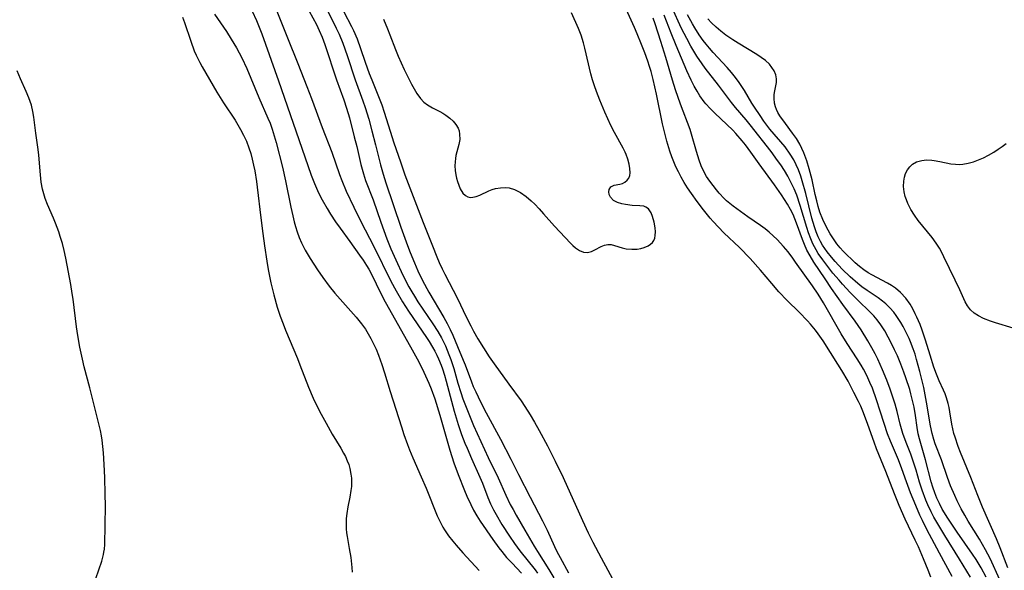
# Model space of a CAD drawing. Units: inches. Extents: x 2047776 to 2053165, y 269249 to 274631.
# Drawn here: x 2049238 to 2049363, y 270222 to 270292 of the extents above; entities that cross this region are included whole.
import ezdxf

# ---------------------------------------------------------------- set-up
doc = ezdxf.new("R2010")
doc.units = ezdxf.units.IN
doc.header["$MEASUREMENT"] = 0
doc.layers.add('c_34_T11S_R18E', color=2, linetype='Continuous')

msp = doc.modelspace()

# ---------------------------------------------------------------- linework, layer by layer
at = {"layer": 'c_34_T11S_R18E', "elevation": 840}
msp.add_lwpolyline([(2049356.41, 270221.18), (2049354.8, 270224.15), (2049353.22, 270227.15), (2049352.65, 270228.31), (2049352.33, 270228.99), (2049351.8, 270230.21), (2049351.15, 270231.83), (2049350.64, 270233.19), (2049350.04, 270234.87), (2049349.61, 270236.01), (2049348.6, 270238.39), (2049348.23, 270239.32), (2049347.79, 270240.63), (2049347.3, 270242.17), (2049346.83, 270243.63), (2049346.29, 270245.09), (2049345.98, 270245.84), (2049345.58, 270246.7), (2049345.15, 270247.53), (2049344.87, 270248.02), (2049344.38, 270248.82), (2049343.09, 270250.78), (2049342.33, 270252), (2049340.09, 270255.94), (2049339.43, 270257.02), (2049338.67, 270258.12), (2049336.55, 270261.1), (2049336.19, 270261.6), (2049335.58, 270262.4), (2049334.99, 270263.1), (2049334.2, 270263.97), (2049333.71, 270264.45), (2049333.2, 270264.9), (2049332.68, 270265.33), (2049332.09, 270265.77), (2049330.49, 270266.87), (2049328.63, 270268.21), (2049328.19, 270268.55), (2049327.77, 270268.9), (2049327.45, 270269.21), (2049326.83, 270269.86), (2049326.49, 270270.28), (2049326.06, 270270.83), (2049325.63, 270271.4), (2049325.23, 270272), (2049324.88, 270272.62), (2049324.56, 270273.32), (2049324.29, 270274.06), (2049323.95, 270275.17), (2049323.33, 270277.35), (2049323.14, 270277.95), (2049321.91, 270281.18), (2049321.28, 270282.97), (2049320.89, 270284.2), (2049320.06, 270287.11), (2049319.43, 270289.12), (2049318.7, 270291.38), (2049318.45, 270292.11)], dxfattribs=at)
at = {"layer": 'c_34_T11S_R18E'}
for points in [[(2049273.84, 270294.71, 842), (2049275.67, 270291.29, 842), (2049276.05, 270290.53, 842), (2049276.42, 270289.66, 842), (2049276.76, 270288.75, 842), (2049278.22, 270284.26, 842), (2049279.17, 270281.7, 842), (2049279.51, 270280.68, 842), (2049279.88, 270279.42, 842), (2049280.49, 270277.04, 842), (2049280.8, 270275.81, 842), (2049281.32, 270273.52, 842), (2049281.64, 270272.34, 842), (2049281.93, 270271.49, 842), (2049282.9, 270269.01, 842), (2049283.85, 270266.18, 842), (2049284.61, 270264.08, 842), (2049285.12, 270262.81, 842), (2049285.76, 270261.38, 842), (2049286.67, 270259.45, 842), (2049287.43, 270257.98, 842), (2049287.8, 270257.32, 842), (2049288.12, 270256.78, 842), (2049288.58, 270256.06, 842), (2049290.48, 270253.28, 842), (2049291.11, 270252.31, 842), (2049291.57, 270251.51, 842), (2049291.83, 270251, 842), (2049292.08, 270250.46, 842), (2049292.52, 270249.4, 842), (2049292.76, 270248.75, 842), (2049293.13, 270247.6, 842), (2049293.65, 270245.72, 842), (2049294.01, 270244.54, 842), (2049294.29, 270243.75, 842), (2049294.78, 270242.49, 842), (2049295.65, 270240.38, 842), (2049296.56, 270238.31, 842), (2049297.5, 270236.32, 842), (2049298.78, 270233.71, 842), (2049299.76, 270231.5, 842), (2049300.31, 270230.33, 842), (2049300.65, 270229.7, 842), (2049301.06, 270228.97, 842), (2049302.16, 270227.09, 842), (2049303.32, 270225.06, 842), (2049303.74, 270224.37, 842), (2049305.22, 270222.08, 842), (2049305.85, 270221.03, 842)], [(2049262.74, 270292.6, 848), (2049264.25, 270290.4, 848), (2049264.86, 270289.44, 848), (2049265.52, 270288.33, 848), (2049266.2, 270287.05, 848), (2049266.84, 270285.68, 848), (2049268.37, 270282.03, 848), (2049269.52, 270279.39, 848), (2049269.79, 270278.74, 848), (2049270.06, 270278, 848), (2049270.33, 270277.16, 848), (2049270.56, 270276.31, 848), (2049271.37, 270273.18, 848), (2049271.77, 270271.43, 848), (2049272.42, 270268.1, 848), (2049272.67, 270266.98, 848), (2049272.87, 270266.21, 848), (2049273.03, 270265.64, 848), (2049273.25, 270264.94, 848), (2049273.51, 270264.24, 848), (2049273.79, 270263.57, 848), (2049274.27, 270262.62, 848), (2049274.88, 270261.58, 848), (2049275.82, 270260.14, 848), (2049276.51, 270259.15, 848), (2049277.32, 270258.07, 848), (2049278.04, 270257.18, 848), (2049279.04, 270256.01, 848), (2049280.71, 270254.11, 848), (2049281.4, 270253.27, 848), (2049281.91, 270252.58, 848), (2049282.27, 270252.01, 848), (2049282.61, 270251.41, 848), (2049282.82, 270250.99, 848), (2049283.25, 270250.05, 848), (2049283.55, 270249.31, 848), (2049283.99, 270248.1, 848), (2049284.32, 270247.07, 848), (2049285.04, 270244.69, 848), (2049286.47, 270240.18, 848), (2049286.79, 270239.21, 848), (2049287.24, 270237.94, 848), (2049287.49, 270237.29, 848), (2049287.91, 270236.26, 848), (2049289, 270233.85, 848), (2049289.62, 270232.41, 848), (2049291.02, 270228.9, 848), (2049291.3, 270228.28, 848), (2049291.73, 270227.46, 848), (2049291.95, 270227.1, 848), (2049292.45, 270226.37, 848), (2049293.01, 270225.66, 848), (2049293.42, 270225.16, 848), (2049294.29, 270224.18, 848), (2049296.36, 270221.93, 848)], [(2049267.53, 270292.99, 846), (2049268.08, 270291.79, 846), (2049268.33, 270291.18, 846), (2049268.74, 270290.12, 846), (2049270.88, 270284.15, 846), (2049274.59, 270273.38, 846), (2049275.03, 270272.17, 846), (2049275.44, 270271.09, 846), (2049275.95, 270269.92, 846), (2049276.4, 270269.02, 846), (2049277.03, 270267.91, 846), (2049277.48, 270267.19, 846), (2049278.12, 270266.23, 846), (2049278.68, 270265.43, 846), (2049279.94, 270263.72, 846), (2049281.17, 270261.98, 846), (2049281.61, 270261.34, 846), (2049282.03, 270260.69, 846), (2049282.32, 270260.21, 846), (2049282.71, 270259.49, 846), (2049283.83, 270257.23, 846), (2049284.43, 270256.06, 846), (2049287.64, 270250.36, 846), (2049288.67, 270248.44, 846), (2049289.32, 270247.14, 846), (2049289.96, 270245.75, 846), (2049290.25, 270245.04, 846), (2049290.7, 270243.77, 846), (2049291.35, 270241.66, 846), (2049292.61, 270237.21, 846), (2049293.14, 270235.61, 846), (2049293.69, 270234.16, 846), (2049294.51, 270232.1, 846), (2049294.79, 270231.41, 846), (2049295.28, 270230.32, 846), (2049295.65, 270229.6, 846), (2049296.06, 270228.89, 846), (2049296.5, 270228.2, 846), (2049298.1, 270225.87, 846), (2049298.86, 270224.82, 846), (2049299.21, 270224.37, 846), (2049299.84, 270223.61, 846), (2049300.53, 270222.86, 846), (2049301.72, 270221.63, 846)], [(2049270.55, 270293.18, 844), (2049272.02, 270289.61, 844), (2049273.31, 270286.32, 844), (2049274.48, 270283.42, 844), (2049275.07, 270281.88, 844), (2049276.41, 270278.22, 844), (2049277.64, 270275.07, 844), (2049278.6, 270272.25, 844), (2049278.89, 270271.49, 844), (2049279.48, 270270.14, 844), (2049280.44, 270268.1, 844), (2049281.34, 270266.25, 844), (2049282.98, 270263.11, 844), (2049285.15, 270258.68, 844), (2049285.79, 270257.46, 844), (2049286.61, 270256.05, 844), (2049287.36, 270254.89, 844), (2049289.66, 270251.55, 844), (2049290.01, 270251.02, 844), (2049290.44, 270250.3, 844), (2049290.72, 270249.8, 844), (2049290.99, 270249.29, 844), (2049291.2, 270248.82, 844), (2049291.53, 270248.02, 844), (2049291.7, 270247.54, 844), (2049291.94, 270246.77, 844), (2049292.17, 270245.98, 844), (2049292.83, 270243.45, 844), (2049293.18, 270242.19, 844), (2049293.68, 270240.51, 844), (2049294.12, 270239.23, 844), (2049294.54, 270238.14, 844), (2049294.81, 270237.48, 844), (2049295.37, 270236.18, 844), (2049296.43, 270233.81, 844), (2049296.76, 270233.03, 844), (2049297.46, 270231.22, 844), (2049297.8, 270230.42, 844), (2049298.17, 270229.66, 844), (2049298.49, 270229.08, 844), (2049299.25, 270227.81, 844), (2049300.22, 270226.29, 844), (2049300.82, 270225.39, 844), (2049301.52, 270224.43, 844), (2049303.47, 270222.03, 844), (2049303.77, 270221.62, 844)], [(2049277.04, 270293.12, 840), (2049277.82, 270291.62, 840), (2049278.2, 270290.83, 840), (2049278.57, 270290.04, 840), (2049279.03, 270288.91, 840), (2049279.58, 270287.37, 840), (2049280.62, 270284.24, 840), (2049281.59, 270281.59, 840), (2049281.88, 270280.73, 840), (2049282.32, 270279.28, 840), (2049282.73, 270277.8, 840), (2049283.2, 270276.01, 840), (2049283.82, 270273.46, 840), (2049284.15, 270272.27, 840), (2049284.5, 270271.2, 840), (2049286.42, 270265.55, 840), (2049287.25, 270263.21, 840), (2049287.59, 270262.34, 840), (2049288.13, 270261.02, 840), (2049288.56, 270260.02, 840), (2049289.16, 270258.79, 840), (2049289.96, 270257.29, 840), (2049291.87, 270254.07, 840), (2049292.27, 270253.32, 840), (2049292.66, 270252.56, 840), (2049293, 270251.83, 840), (2049293.62, 270250.41, 840), (2049294.33, 270248.67, 840), (2049294.57, 270248.08, 840), (2049295.36, 270245.92, 840), (2049295.61, 270245.33, 840), (2049295.92, 270244.64, 840), (2049296.54, 270243.38, 840), (2049297.26, 270241.97, 840), (2049299.06, 270238.62, 840), (2049300.36, 270236.08, 840), (2049301.36, 270234.16, 840), (2049302.84, 270231.26, 840), (2049304.41, 270228.27, 840), (2049304.97, 270227.09, 840), (2049305.91, 270225, 840), (2049306.22, 270224.35, 840), (2049306.63, 270223.58, 840), (2049307.7, 270221.65, 840)], [(2049279.17, 270292.88, 838), (2049280.14, 270291.04, 838), (2049280.39, 270290.52, 838), (2049280.84, 270289.45, 838), (2049281.28, 270288.22, 838), (2049281.86, 270286.5, 838), (2049282.38, 270285.08, 838), (2049282.7, 270284.28, 838), (2049283.5, 270282.37, 838), (2049284, 270281.07, 838), (2049284.3, 270280.15, 838), (2049285.05, 270277.73, 838), (2049285.52, 270276.27, 838), (2049286.34, 270273.86, 838), (2049286.93, 270272.2, 838), (2049289.23, 270266.16, 838), (2049290.41, 270263.17, 838), (2049290.98, 270261.77, 838), (2049291.28, 270261.07, 838), (2049291.64, 270260.27, 838), (2049291.99, 270259.58, 838), (2049293.6, 270256.49, 838), (2049294.72, 270254.16, 838), (2049295.29, 270253.01, 838), (2049295.63, 270252.36, 838), (2049296.18, 270251.38, 838), (2049297.64, 270249.09, 838), (2049298.26, 270248.19, 838), (2049300.12, 270245.61, 838), (2049301.68, 270243.48, 838), (2049302.17, 270242.77, 838), (2049302.85, 270241.7, 838), (2049303.39, 270240.77, 838), (2049303.98, 270239.71, 838), (2049305.02, 270237.8, 838), (2049305.64, 270236.61, 838), (2049306.02, 270235.85, 838), (2049307, 270233.75, 838), (2049309.47, 270228.28, 838), (2049310.21, 270226.72, 838), (2049310.81, 270225.53, 838), (2049311.83, 270223.56, 838), (2049313.52, 270220.42, 838)], [(2049284.18, 270291.97, 836), (2049284.72, 270290.74, 836), (2049285.02, 270289.98, 836), (2049285.71, 270288.13, 836), (2049286.06, 270287.26, 836), (2049286.43, 270286.42, 836), (2049286.83, 270285.59, 836), (2049287.76, 270283.73, 836), (2049288.09, 270283.11, 836), (2049288.42, 270282.54, 836), (2049288.88, 270281.89, 836), (2049289.31, 270281.44, 836), (2049289.78, 270281.08, 836), (2049290.43, 270280.71, 836), (2049291.36, 270280.24, 836), (2049291.73, 270280.02, 836), (2049292.1, 270279.79, 836), (2049292.62, 270279.4, 836), (2049293.04, 270279.01, 836), (2049293.4, 270278.59, 836), (2049293.67, 270278.14, 836), (2049293.8, 270277.77, 836), (2049293.87, 270277.37, 836), (2049293.88, 270276.7, 836), (2049293.77, 270276.03, 836), (2049293.4, 270274.64, 836), (2049293.33, 270274.25, 836), (2049293.29, 270273.84, 836), (2049293.28, 270273.32, 836), (2049293.31, 270272.75, 836), (2049293.39, 270272.19, 836), (2049293.48, 270271.76, 836), (2049293.59, 270271.35, 836), (2049293.75, 270270.87, 836), (2049293.94, 270270.43, 836), (2049294.29, 270269.87, 836), (2049294.62, 270269.55, 836), (2049294.91, 270269.39, 836), (2049295.21, 270269.33, 836), (2049295.54, 270269.35, 836), (2049295.98, 270269.45, 836), (2049296.43, 270269.63, 836), (2049297.59, 270270.16, 836), (2049298, 270270.32, 836), (2049298.42, 270270.44, 836), (2049299.07, 270270.56, 836), (2049299.73, 270270.58, 836), (2049300.17, 270270.53, 836), (2049300.85, 270270.34, 836), (2049301.62, 270269.95, 836), (2049302.34, 270269.43, 836), (2049302.94, 270268.9, 836), (2049303.41, 270268.45, 836), (2049303.97, 270267.86, 836), (2049304.52, 270267.26, 836), (2049305.91, 270265.68, 836), (2049307.95, 270263.51, 836), (2049308.26, 270263.21, 836), (2049308.57, 270262.94, 836), (2049309.09, 270262.58, 836), (2049309.61, 270262.37, 836), (2049310.11, 270262.34, 836), (2049310.61, 270262.46, 836), (2049311.05, 270262.65, 836), (2049311.85, 270263.08, 836), (2049312.26, 270263.26, 836), (2049312.68, 270263.35, 836), (2049313.1, 270263.33, 836), (2049313.55, 270263.22, 836), (2049314.51, 270262.92, 836), (2049315.03, 270262.8, 836), (2049315.74, 270262.74, 836), (2049316.43, 270262.77, 836), (2049316.89, 270262.84, 836), (2049317.33, 270262.96, 836), (2049317.82, 270263.18, 836), (2049318.13, 270263.39, 836), (2049318.35, 270263.61, 836), (2049318.52, 270263.87, 836), (2049318.65, 270264.17, 836), (2049318.71, 270264.5, 836), (2049318.73, 270264.96, 836), (2049318.69, 270265.45, 836), (2049318.56, 270266.19, 836), (2049318.37, 270266.92, 836), (2049318.18, 270267.39, 836), (2049317.84, 270267.88, 836), (2049317.52, 270268.11, 836), (2049317.25, 270268.2, 836), (2049316.77, 270268.26, 836), (2049315.8, 270268.32, 836), (2049314.92, 270268.42, 836), (2049314.49, 270268.5, 836), (2049313.91, 270268.68, 836), (2049313.42, 270268.93, 836), (2049313.02, 270269.36, 836), (2049312.88, 270269.68, 836), (2049312.83, 270270.02, 836), (2049312.88, 270270.33, 836), (2049313.09, 270270.67, 836), (2049313.49, 270270.87, 836), (2049314.2, 270271, 836), (2049314.54, 270271.11, 836), (2049314.87, 270271.28, 836), (2049315.14, 270271.5, 836), (2049315.35, 270271.78, 836), (2049315.47, 270272.09, 836), (2049315.52, 270272.44, 836), (2049315.49, 270273.01, 836), (2049315.39, 270273.57, 836), (2049315.23, 270274.17, 836), (2049315.01, 270274.78, 836), (2049314.88, 270275.07, 836), (2049314.63, 270275.57, 836), (2049313.52, 270277.58, 836), (2049313.06, 270278.48, 836), (2049312.32, 270280.14, 836), (2049311.68, 270281.67, 836), (2049311.24, 270282.78, 836), (2049310.98, 270283.51, 836), (2049310.74, 270284.25, 836), (2049310.52, 270285.04, 836), (2049309.77, 270288.3, 836), (2049309.61, 270288.94, 836), (2049309.3, 270289.95, 836), (2049308.98, 270290.79, 836), (2049308.1, 270292.75, 836)], [(2049353.72, 270221.1, 838), (2049353.37, 270222.01, 838), (2049352.8, 270223.44, 838), (2049352.14, 270224.96, 838), (2049351.75, 270225.81, 838), (2049350.47, 270228.46, 838), (2049349.7, 270230.2, 838), (2049349.09, 270231.69, 838), (2049347.99, 270234.52, 838), (2049346.83, 270237.38, 838), (2049346.51, 270238.24, 838), (2049345.72, 270240.49, 838), (2049345.16, 270241.99, 838), (2049344.81, 270242.8, 838), (2049344.53, 270243.4, 838), (2049343.96, 270244.56, 838), (2049343.2, 270245.98, 838), (2049342.41, 270247.33, 838), (2049341.9, 270248.17, 838), (2049340.04, 270251.11, 838), (2049339.43, 270251.99, 838), (2049339.08, 270252.45, 838), (2049338.44, 270253.23, 838), (2049338.04, 270253.67, 838), (2049336.99, 270254.75, 838), (2049335.49, 270256.24, 838), (2049334.43, 270257.35, 838), (2049333.52, 270258.4, 838), (2049332.1, 270260.08, 838), (2049330.77, 270261.56, 838), (2049329.4, 270262.98, 838), (2049327.44, 270264.85, 838), (2049326.76, 270265.53, 838), (2049326.07, 270266.27, 838), (2049325.71, 270266.68, 838), (2049324.84, 270267.74, 838), (2049324.04, 270268.82, 838), (2049323.33, 270269.81, 838), (2049322.82, 270270.55, 838), (2049322.39, 270271.22, 838), (2049321.99, 270271.91, 838), (2049321.65, 270272.57, 838), (2049321.35, 270273.2, 838), (2049321.08, 270273.84, 838), (2049320.83, 270274.49, 838), (2049320.58, 270275.2, 838), (2049320.2, 270276.45, 838), (2049319.93, 270277.48, 838), (2049319.64, 270278.69, 838), (2049318.86, 270282.46, 838), (2049318.44, 270284.29, 838), (2049318.18, 270285.3, 838), (2049317.98, 270285.96, 838), (2049317.78, 270286.61, 838), (2049317.4, 270287.69, 838), (2049316.99, 270288.76, 838), (2049316.43, 270290.12, 838), (2049316.1, 270290.89, 838), (2049315.04, 270293.23, 838)], [(2049358.75, 270221.12, 842), (2049357.38, 270223.37, 842), (2049355.5, 270226.41, 842), (2049354.49, 270228.08, 842), (2049354.12, 270228.73, 842), (2049353.77, 270229.38, 842), (2049353.33, 270230.3, 842), (2049353.09, 270230.89, 842), (2049352.63, 270232.15, 842), (2049352.3, 270233.18, 842), (2049351.86, 270234.69, 842), (2049351.45, 270235.98, 842), (2049351.17, 270236.73, 842), (2049350.59, 270238.2, 842), (2049350.18, 270239.34, 842), (2049349.84, 270240.55, 842), (2049349.44, 270242.14, 842), (2049349.17, 270243.07, 842), (2049348.55, 270244.96, 842), (2049348.12, 270246.11, 842), (2049347.6, 270247.42, 842), (2049346.98, 270248.79, 842), (2049346.65, 270249.46, 842), (2049346.23, 270250.24, 842), (2049345.72, 270251.12, 842), (2049344.87, 270252.51, 842), (2049344.12, 270253.6, 842), (2049342.55, 270255.72, 842), (2049341.1, 270257.77, 842), (2049340.28, 270258.97, 842), (2049338.87, 270261.09, 842), (2049338.39, 270261.89, 842), (2049337.99, 270262.63, 842), (2049337.66, 270263.35, 842), (2049337.42, 270263.97, 842), (2049336.67, 270266.06, 842), (2049336.22, 270267.14, 842), (2049335.89, 270267.81, 842), (2049335.52, 270268.45, 842), (2049334.75, 270269.66, 842), (2049333.88, 270270.91, 842), (2049331.93, 270273.59, 842), (2049330.87, 270275.08, 842), (2049330.16, 270276.01, 842), (2049329.74, 270276.53, 842), (2049328.94, 270277.45, 842), (2049328.57, 270277.85, 842), (2049327.83, 270278.58, 842), (2049326.27, 270280.02, 842), (2049325.69, 270280.6, 842), (2049325.14, 270281.21, 842), (2049324.93, 270281.47, 842), (2049324.38, 270282.24, 842), (2049324.02, 270282.83, 842), (2049323.68, 270283.44, 842), (2049323.29, 270284.21, 842), (2049322.73, 270285.41, 842), (2049321.39, 270288.6, 842), (2049320.75, 270290.17, 842), (2049319.87, 270292.46, 842)], [(2049360.76, 270221.11, 844), (2049360.13, 270222.27, 844), (2049359.49, 270223.33, 844), (2049359.02, 270224.04, 844), (2049357.07, 270226.8, 844), (2049355.87, 270228.6, 844), (2049355.17, 270229.75, 844), (2049354.8, 270230.45, 844), (2049354.48, 270231.13, 844), (2049354.21, 270231.83, 844), (2049353.96, 270232.54, 844), (2049353.76, 270233.21, 844), (2049353.06, 270236, 844), (2049352.27, 270238.65, 844), (2049352.1, 270239.32, 844), (2049351.97, 270240.09, 844), (2049351.76, 270241.65, 844), (2049351.59, 270242.68, 844), (2049351.41, 270243.54, 844), (2049351.2, 270244.39, 844), (2049351.04, 270244.92, 844), (2049350.56, 270246.43, 844), (2049350.31, 270247.12, 844), (2049349.91, 270248.15, 844), (2049349.47, 270249.21, 844), (2049349.11, 270249.99, 844), (2049348.57, 270251.1, 844), (2049348.32, 270251.58, 844), (2049347.86, 270252.38, 844), (2049347.36, 270253.15, 844), (2049346.89, 270253.78, 844), (2049346.47, 270254.27, 844), (2049346.01, 270254.75, 844), (2049344.46, 270256.26, 844), (2049343.48, 270257.25, 844), (2049342.52, 270258.29, 844), (2049342.06, 270258.8, 844), (2049341.29, 270259.72, 844), (2049340.63, 270260.54, 844), (2049339.99, 270261.38, 844), (2049339.41, 270262.22, 844), (2049339.14, 270262.66, 844), (2049338.74, 270263.43, 844), (2049338.47, 270264.06, 844), (2049338.19, 270264.83, 844), (2049337.97, 270265.51, 844), (2049337.14, 270268.28, 844), (2049336.69, 270269.6, 844), (2049336.37, 270270.41, 844), (2049336, 270271.2, 844), (2049335.56, 270272.03, 844), (2049335.12, 270272.75, 844), (2049334.65, 270273.46, 844), (2049334.26, 270274.02, 844), (2049333.43, 270275.14, 844), (2049330.79, 270278.55, 844), (2049330.26, 270279.18, 844), (2049328.91, 270280.76, 844), (2049328.4, 270281.38, 844), (2049326.76, 270283.57, 844), (2049325.05, 270285.74, 844), (2049324.66, 270286.27, 844), (2049323.98, 270287.28, 844), (2049323.23, 270288.54, 844), (2049322.71, 270289.5, 844), (2049322.07, 270290.79, 844), (2049320.83, 270293.49, 844)], [(2049362.49, 270220.78, 846), (2049361.25, 270223.46, 846), (2049360.67, 270224.58, 846), (2049359.89, 270225.92, 846), (2049358.47, 270228.21, 846), (2049358.02, 270228.99, 846), (2049357.58, 270229.78, 846), (2049357.07, 270230.78, 846), (2049356.76, 270231.47, 846), (2049356.23, 270232.69, 846), (2049355.83, 270233.75, 846), (2049355.06, 270236, 846), (2049354.29, 270238.02, 846), (2049354.09, 270238.59, 846), (2049353.87, 270239.35, 846), (2049353.66, 270240.32, 846), (2049353.16, 270243.34, 846), (2049352.81, 270245.19, 846), (2049352.34, 270247.23, 846), (2049351.92, 270248.76, 846), (2049351.71, 270249.44, 846), (2049351.48, 270250.11, 846), (2049351.14, 270250.99, 846), (2049350.96, 270251.4, 846), (2049350.59, 270252.17, 846), (2049350.2, 270252.92, 846), (2049349.89, 270253.44, 846), (2049349.57, 270253.95, 846), (2049349.3, 270254.35, 846), (2049349, 270254.74, 846), (2049348.52, 270255.3, 846), (2049347.99, 270255.81, 846), (2049347.59, 270256.14, 846), (2049347.02, 270256.56, 846), (2049345.64, 270257.49, 846), (2049344.96, 270257.99, 846), (2049344.46, 270258.39, 846), (2049343.48, 270259.25, 846), (2049342.47, 270260.22, 846), (2049341.57, 270261.2, 846), (2049341.09, 270261.75, 846), (2049340.57, 270262.4, 846), (2049340.26, 270262.82, 846), (2049339.98, 270263.25, 846), (2049339.71, 270263.71, 846), (2049339.42, 270264.32, 846), (2049339.17, 270264.94, 846), (2049338.95, 270265.58, 846), (2049338.61, 270266.7, 846), (2049337.83, 270269.82, 846), (2049337.39, 270271.42, 846), (2049337.19, 270272.03, 846), (2049336.91, 270272.81, 846), (2049336.62, 270273.47, 846), (2049336.3, 270274.11, 846), (2049335.87, 270274.84, 846), (2049335.2, 270275.75, 846), (2049333.29, 270278, 846), (2049332.51, 270279.03, 846), (2049332.03, 270279.71, 846), (2049331.32, 270280.77, 846), (2049330.98, 270281.31, 846), (2049330.04, 270282.89, 846), (2049329.65, 270283.52, 846), (2049329.39, 270283.91, 846), (2049328.91, 270284.57, 846), (2049328.4, 270285.21, 846), (2049327.87, 270285.82, 846), (2049326.09, 270287.74, 846), (2049325.59, 270288.3, 846), (2049325.18, 270288.78, 846), (2049324.79, 270289.27, 846), (2049324.3, 270289.96, 846), (2049323.73, 270290.85, 846), (2049323.45, 270291.35, 846), (2049322.83, 270292.5, 846)], [(2049258.69, 270292.22, 850), (2049258.94, 270291.53, 850), (2049259.71, 270289.15, 850), (2049260.16, 270287.94, 850), (2049260.4, 270287.38, 850), (2049260.86, 270286.44, 850), (2049261.15, 270285.91, 850), (2049263.04, 270282.68, 850), (2049263.45, 270282, 850), (2049263.88, 270281.32, 850), (2049265.34, 270279.14, 850), (2049265.71, 270278.55, 850), (2049266.05, 270277.96, 850), (2049266.42, 270277.24, 850), (2049266.78, 270276.45, 850), (2049267.09, 270275.64, 850), (2049267.34, 270274.9, 850), (2049267.54, 270274.18, 850), (2049267.71, 270273.44, 850), (2049267.86, 270272.71, 850), (2049268.08, 270271.35, 850), (2049268.17, 270270.63, 850), (2049268.62, 270266.74, 850), (2049268.86, 270264.76, 850), (2049269.08, 270263.17, 850), (2049269.37, 270261.25, 850), (2049269.56, 270260.18, 850), (2049269.9, 270258.46, 850), (2049270.27, 270256.94, 850), (2049270.71, 270255.41, 850), (2049271.09, 270254.23, 850), (2049271.44, 270253.28, 850), (2049271.77, 270252.46, 850), (2049273.26, 270248.88, 850), (2049273.59, 270248.06, 850), (2049274.66, 270245.22, 850), (2049275.26, 270243.83, 850), (2049276.06, 270242.19, 850), (2049276.9, 270240.65, 850), (2049277.69, 270239.27, 850), (2049278.77, 270237.48, 850), (2049279.14, 270236.84, 850), (2049279.36, 270236.41, 850), (2049279.6, 270235.89, 850), (2049279.78, 270235.4, 850), (2049279.92, 270234.91, 850), (2049280.06, 270234.2, 850), (2049280.12, 270233.69, 850), (2049280.15, 270233.17, 850), (2049280.12, 270232.63, 850), (2049280.06, 270232.09, 850), (2049279.91, 270231.27, 850), (2049279.66, 270230.05, 850), (2049279.53, 270229.18, 850), (2049279.46, 270228.55, 850), (2049279.44, 270227.91, 850), (2049279.45, 270227.25, 850), (2049279.51, 270226.72, 850), (2049279.57, 270226.25, 850), (2049279.86, 270224.74, 850), (2049280.04, 270223.6, 850), (2049280.19, 270222.31, 850), (2049280.23, 270221.74, 850)], [(2049363.52, 270222.28, 848), (2049362.52, 270224.84, 848), (2049362.06, 270225.96, 848), (2049360.28, 270229.98, 848), (2049359.67, 270231.47, 848), (2049358.78, 270233.74, 848), (2049357.49, 270236.95, 848), (2049357.21, 270237.68, 848), (2049356.79, 270238.88, 848), (2049356.65, 270239.35, 848), (2049356.51, 270239.93, 848), (2049356.4, 270240.53, 848), (2049356.14, 270242.11, 848), (2049356.04, 270242.64, 848), (2049355.92, 270243.16, 848), (2049355.72, 270243.86, 848), (2049355.54, 270244.37, 848), (2049355.34, 270244.87, 848), (2049354.79, 270246.05, 848), (2049354.43, 270246.89, 848), (2049354.1, 270247.77, 848), (2049353.62, 270249.28, 848), (2049353.04, 270251.19, 848), (2049352.62, 270252.47, 848), (2049352.35, 270253.18, 848), (2049351.96, 270254.11, 848), (2049351.75, 270254.55, 848), (2049351.44, 270255.17, 848), (2049351.1, 270255.76, 848), (2049350.53, 270256.55, 848), (2049349.87, 270257.27, 848), (2049349.23, 270257.8, 848), (2049348.74, 270258.14, 848), (2049348.22, 270258.45, 848), (2049346.24, 270259.48, 848), (2049345.77, 270259.75, 848), (2049345.19, 270260.14, 848), (2049344.65, 270260.55, 848), (2049344.13, 270261, 848), (2049343.63, 270261.47, 848), (2049343.1, 270261.98, 848), (2049342.59, 270262.5, 848), (2049342.2, 270262.94, 848), (2049341.79, 270263.45, 848), (2049341.35, 270264.06, 848), (2049340.95, 270264.69, 848), (2049340.41, 270265.64, 848), (2049339.99, 270266.52, 848), (2049339.63, 270267.47, 848), (2049339.41, 270268.17, 848), (2049339.22, 270268.89, 848), (2049339.03, 270269.69, 848), (2049338.63, 270271.58, 848), (2049338.28, 270272.97, 848), (2049337.97, 270273.99, 848), (2049337.61, 270274.97, 848), (2049337.35, 270275.54, 848), (2049337.07, 270276.08, 848), (2049336.64, 270276.8, 848), (2049336.17, 270277.48, 848), (2049335.25, 270278.71, 848), (2049334.56, 270279.7, 848), (2049334.3, 270280.13, 848), (2049334.12, 270280.48, 848), (2049333.98, 270280.84, 848), (2049333.86, 270281.3, 848), (2049333.8, 270281.88, 848), (2049333.82, 270282.39, 848), (2049333.9, 270282.88, 848), (2049334.1, 270283.9, 848), (2049334.12, 270284.4, 848), (2049334.02, 270284.91, 848), (2049333.81, 270285.42, 848), (2049333.54, 270285.84, 848), (2049333.21, 270286.25, 848), (2049332.71, 270286.72, 848), (2049332.19, 270287.11, 848), (2049331.62, 270287.48, 848), (2049329.23, 270288.92, 848), (2049328.56, 270289.34, 848), (2049327.7, 270289.93, 848), (2049327.06, 270290.42, 848), (2049326.45, 270290.94, 848), (2049325.88, 270291.49, 848), (2049325.4, 270291.99, 848)], [(2049247.65, 270220.92, 850), (2049248.42, 270223.15, 850), (2049248.65, 270223.99, 850), (2049248.7, 270224.29, 850), (2049248.75, 270224.65, 850), (2049248.8, 270225.25, 850), (2049248.87, 270230.18, 850), (2049248.86, 270231.63, 850), (2049248.81, 270233.78, 850), (2049248.74, 270235.4, 850), (2049248.64, 270236.88, 850), (2049248.57, 270237.7, 850), (2049248.48, 270238.52, 850), (2049248.39, 270239.06, 850), (2049248.25, 270239.73, 850), (2049248.1, 270240.4, 850), (2049246.9, 270245.14, 850), (2049246.19, 270247.82, 850), (2049245.96, 270248.78, 850), (2049245.65, 270250.3, 850), (2049245.38, 270251.81, 850), (2049245.22, 270252.89, 850), (2049244.78, 270256.4, 850), (2049244.67, 270257.12, 850), (2049244.47, 270258.26, 850), (2049243.84, 270261.62, 850), (2049243.65, 270262.57, 850), (2049243.43, 270263.46, 850), (2049243.15, 270264.37, 850), (2049242.95, 270264.95, 850), (2049242.53, 270266.06, 850), (2049242.27, 270266.7, 850), (2049241.54, 270268.41, 850), (2049241.22, 270269.21, 850), (2049241.13, 270269.48, 850), (2049240.9, 270270.36, 850), (2049240.73, 270271.26, 850), (2049240.62, 270272.18, 850), (2049240.43, 270274.71, 850), (2049240.35, 270275.4, 850), (2049240.03, 270277.48, 850), (2049239.77, 270279.52, 850), (2049239.67, 270280.23, 850), (2049239.48, 270281.06, 850), (2049239.17, 270281.98, 850), (2049238.83, 270282.76, 850), (2049238.1, 270284.38, 850), (2049237.68, 270285.4, 850)], [(2049364.18, 270252.72, 850), (2049361.93, 270253.42, 850), (2049361.31, 270253.63, 850), (2049360.42, 270253.97, 850), (2049359.78, 270254.27, 850), (2049359.22, 270254.62, 850), (2049358.74, 270255.04, 850), (2049358.36, 270255.56, 850), (2049358.09, 270256.07, 850), (2049357.41, 270257.6, 850), (2049356.83, 270258.82, 850), (2049355.38, 270261.8, 850), (2049355.1, 270262.35, 850), (2049354.8, 270262.89, 850), (2049354.41, 270263.52, 850), (2049353.89, 270264.24, 850), (2049352.13, 270266.4, 850), (2049351.64, 270267.06, 850), (2049351.18, 270267.79, 850), (2049350.79, 270268.55, 850), (2049350.61, 270269, 850), (2049350.46, 270269.45, 850), (2049350.32, 270270.04, 850), (2049350.25, 270270.73, 850), (2049350.27, 270271.38, 850), (2049350.36, 270271.9, 850), (2049350.52, 270272.38, 850), (2049350.75, 270272.82, 850), (2049351.05, 270273.21, 850), (2049351.41, 270273.54, 850), (2049351.9, 270273.83, 850), (2049352.56, 270274.02, 850), (2049353.19, 270274.09, 850), (2049353.84, 270274.07, 850), (2049354.14, 270274.03, 850), (2049354.88, 270273.89, 850), (2049356.24, 270273.61, 850), (2049356.85, 270273.54, 850), (2049357.38, 270273.52, 850), (2049357.79, 270273.55, 850), (2049358.48, 270273.67, 850), (2049359.16, 270273.86, 850), (2049359.79, 270274.09, 850), (2049360.42, 270274.37, 850), (2049361.03, 270274.69, 850), (2049361.73, 270275.09, 850), (2049362.27, 270275.44, 850), (2049362.8, 270275.81, 850), (2049363.27, 270276.18, 850)]]:
    msp.add_polyline3d(points, dxfattribs=at)

doc.saveas('drawing.dxf')
